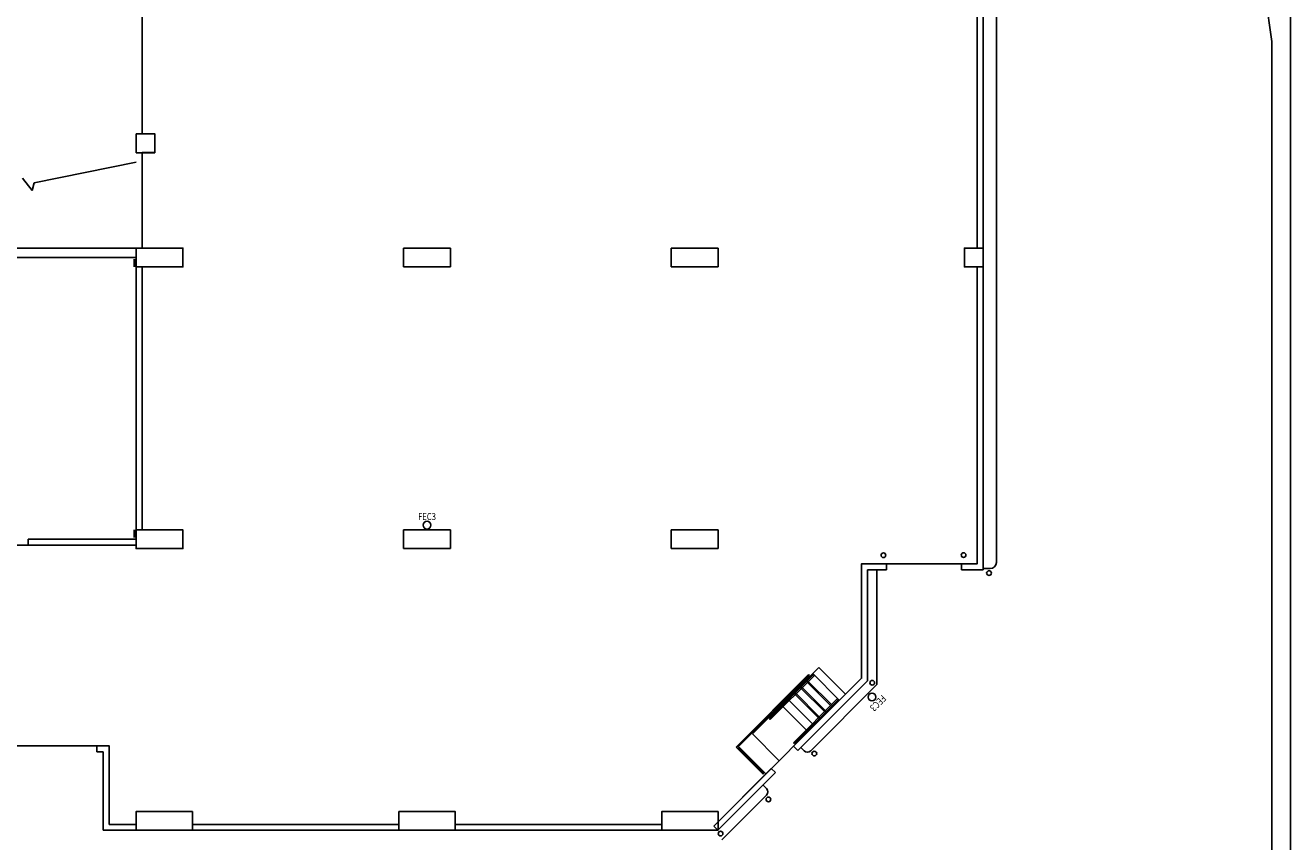
# Model space of a CAD drawing. Units: inches. Extents: x 462 to 12973, y 958 to 9376.
# Drawn here: x 11355 to 12973, y 6760 to 7803 of the extents above; entities that cross this region are included whole.
import ezdxf
from ezdxf.enums import TextEntityAlignment as Align

# ---------------------------------------------------------------- set-up
doc = ezdxf.new("R2010")
doc.units = ezdxf.units.IN
doc.header["$MEASUREMENT"] = 0
doc.layers.add('BASEPLAN', color=7, linetype='Continuous')
doc.layers.add('Fire_Protection_Equip', color=1, linetype='Continuous')
doc.styles.add('Romand', font='romand.shx', dxfattribs={"width": 0.8, "height": 0.125})

msp = doc.modelspace()

# ---------------------------------------------------------------- linework, layer by layer
at = {"layer": 'BASEPLAN', "linetype": 'Continuous', "lineweight": -3}
for p, q in [((12973, 1722.5), (12973, 8838.5)), ((12572.4, 7854.5), (12572.4, 7518.5)), ((12580, 7518.5), (12580, 7854.5)), ((12939, 7854.5), (12949, 7782.5)), ((12949, 7782.5), (12949, 1722.5)), ((11497, 7518.5), (11209, 7518.5)), ((11209, 7506.5), (11497, 7506.5)), ((11497, 7506.5), (11497, 7518.5)), ((12572.4, 7518.5), (12580, 7518.5)), ((11504.7, 7494.5), (11497, 7494.5)), ((11497, 7494.5), (11497, 7158.5)), ((11504.7, 7158.5), (11504.7, 7494.5)), ((12580, 7494.5), (12572.4, 7494.5)), ((12572.4, 7494.5), (12572.4, 7115.1)), ((12580, 7107.5), (12580, 7494.5)), ((11497, 7158.5), (11504.7, 7158.5)), ((11359, 7146.5), (11359, 7138.9)), ((11497, 7146.5), (11359, 7146.5)), ((11359, 7138.9), (11497, 7138.9)), ((11497, 7138.9), (11497, 7146.5)), ((12424.4, 7115.1), (12424.4, 6968.9)), ((12456.2, 7115.1), (12424.4, 7115.1)), ((12432, 6965.7), (12432, 7107.5)), ((12432, 7107.5), (12456.2, 7107.5)), ((12456.2, 7107.5), (12456.2, 7115.1)), ((12552.2, 7115.1), (12552.2, 7107.5)), ((12572.4, 7115.1), (12552.2, 7115.1)), ((12552.2, 7107.5), (12580, 7107.5)), ((12424.4, 6968.9), (12337.4, 6881.9)), ((12342.8, 6876.5), (12432, 6965.7)), ((11447, 6882.3), (11447, 6874.7)), ((11462.7, 6882.3), (11447, 6882.3)), ((11447, 6874.7), (11455, 6874.7)), ((11455, 6874.7), (11455, 6774.5)), ((11462.7, 6782.1), (11462.7, 6882.3)), ((12337.4, 6881.9), (12342.8, 6876.5)), ((12309.1, 6853.6), (12235.5, 6780)), ((12240.9, 6774.6), (12314.5, 6848.2)), ((12314.5, 6848.2), (12309.1, 6853.6)), ((11497, 6782.1), (11462.7, 6782.1)), ((11497, 6774.5), (11497, 6782.1)), ((11569, 6782.1), (11569, 6774.5)), ((11833, 6782.1), (11569, 6782.1)), ((11833, 6774.5), (11833, 6782.1)), ((11905, 6782.1), (11905, 6774.5)), ((12169, 6782.1), (11905, 6782.1)), ((12169, 6774.5), (12169, 6782.1)), ((12235.5, 6780), (12240.9, 6774.6)), ((11455, 6774.5), (11497, 6774.5)), ((11569, 6774.5), (11833, 6774.5)), ((11905, 6774.5), (12169, 6774.5))]:
    msp.add_line(p, q, dxfattribs=at)
at = {"layer": 'BASEPLAN'}
for p, q in [((12596.8, 7963.5), (12596.8, 7116.8)), ((11497, 7664.5), (11521, 7664.5)), ((11497, 7640.5), (11497, 7664.5)), ((11521, 7664.5), (11521, 7640.5)), ((11521, 7640.5), (11497, 7640.5)), ((11497, 7628.5), (11366.9, 7601.8)), ((11364.3, 7592.1), (11351.9, 7607.9)), ((11366.9, 7601.8), (11364.3, 7592.1)), ((11497, 7518.5), (11557, 7518.5)), ((11497, 7494.5), (11497, 7518.5)), ((11557, 7494.5), (11557, 7518.5)), ((11839, 7518.5), (11899, 7518.5)), ((11839, 7494.5), (11839, 7518.5)), ((11899, 7494.5), (11899, 7518.5)), ((12181, 7518.5), (12241, 7518.5)), ((12181, 7494.5), (12181, 7518.5)), ((12241, 7494.5), (12241, 7518.5)), ((12556, 7518.5), (12580, 7518.5)), ((12556, 7494.5), (12556, 7518.5)), ((12580, 7518.5), (12580, 7494.5)), ((11494.8, 7494.5), (11494.8, 7504.3)), ((11495.4, 7494.5), (11495.4, 7504.3)), ((11497, 7494.5), (11557, 7494.5)), ((11839, 7494.5), (11899, 7494.5)), ((12181, 7494.5), (12241, 7494.5)), ((12580, 7494.5), (12556, 7494.5)), ((11494.8, 7158.5), (11494.8, 7148.8)), ((11495.4, 7158.5), (11495.4, 7148.8)), ((11497, 7158.5), (11557, 7158.5)), ((11497, 7134.5), (11497, 7158.5)), ((11557, 7134.5), (11557, 7158.5)), ((11839, 7158.5), (11899, 7158.5)), ((11839, 7134.5), (11839, 7158.5)), ((11899, 7134.5), (11899, 7158.5)), ((12181, 7158.5), (12241, 7158.5)), ((12181, 7134.5), (12181, 7158.5)), ((12241, 7134.5), (12241, 7158.5)), ((11497, 7134.5), (11557, 7134.5)), ((11839, 7134.5), (11899, 7134.5)), ((12181, 7134.5), (12241, 7134.5)), ((12444.2, 6960.7), (12444.2, 7107.3)), ((12580, 7108.9), (12588.8, 7108.9)), ((12264, 6880.9), (12356.6, 6973.5)), ((12266.1, 6880.9), (12357.7, 6972.5)), ((12285, 6897.6), (12369.8, 6982.5)), ((12306.8, 6917.3), (12362.6, 6973.2)), ((12307.8, 6916.2), (12363.7, 6972.1)), ((12356.6, 6973.5), (12357.7, 6972.5)), ((12362, 6974.7), (12396, 6940.8)), ((12362.6, 6973.2), (12363.7, 6972.1)), ((12369.8, 6982.5), (12403.8, 6948.5)), ((12285.2, 6897.9), (12353.1, 6965.7)), ((12345.3, 6958), (12379.3, 6924)), ((12346.5, 6959.1), (12380.4, 6925.2)), ((12353.1, 6965.7), (12387, 6931.8)), ((12354.3, 6966.9), (12388.2, 6933)), ((12359.5, 6875.9), (12444.2, 6960.7)), ((12329.8, 6942.4), (12363.7, 6908.5)), ((12337.5, 6950.2), (12371.5, 6916.2)), ((12337.5, 6886.5), (12393.4, 6942.4)), ((12338.6, 6885.5), (12394.5, 6941.3)), ((12338.7, 6951.4), (12372.6, 6917.4)), ((12394.5, 6941.3), (12393.4, 6942.4)), ((12322, 6934.6), (12355.9, 6900.7)), ((12306.8, 6917.3), (12307.8, 6916.2)), ((12318.9, 6863.7), (12285, 6897.6)), ((12298.6, 6846.2), (12264, 6880.9)), ((12266.1, 6880.9), (12299.7, 6847.3)), ((12302.3, 6846.8), (12268.2, 6880.9)), ((12338.6, 6885.5), (12337.5, 6886.5)), ((12346.7, 6880.2), (12351, 6875.9)), ((12299.7, 6847.3), (12298.6, 6846.2)), ((12298.6, 6832.1), (12302.9, 6827.9)), ((12302.9, 6819.4), (12245.9, 6762.4)), ((11497, 6798.5), (11569, 6798.5)), ((11497, 6774.5), (11497, 6798.5)), ((11569, 6774.5), (11569, 6798.5)), ((11833, 6798.5), (11905, 6798.5)), ((11833, 6774.5), (11833, 6798.5)), ((11905, 6774.5), (11905, 6798.5)), ((12169, 6798.5), (12241, 6798.5)), ((12169, 6774.5), (12169, 6798.5)), ((12241, 6774.5), (12241, 6798.5)), ((11497, 6774.5), (11569, 6774.5)), ((11833, 6774.5), (11905, 6774.5)), ((12169, 6774.5), (12241, 6774.5))]:
    msp.add_line(p, q, dxfattribs=at)
at = {"layer": 'BASEPLAN', "flags": 128}
for points in [[(12572.4, 7854.5), (12572.4, 7518.5), (12556, 7518.5), (12556, 7494.5), (12572.4, 7494.5), (12572.4, 7115.1), (12424.4, 7115.1), (12424.4, 6968.9), (12241, 6785.5), (12241, 6798.5), (12169, 6798.5), (12169, 6782.1), (11905, 6782.1), (11905, 6798.5), (11833, 6798.5), (11833, 6782.1), (11569, 6782.1), (11569, 6798.5), (11497, 6798.5), (11497, 6782.1), (11462.7, 6782.1), (11462.7, 6882.3), (11209, 6882.3)], [(11303, 7138.9), (11497, 7138.9), (11497, 7134.5), (11557, 7134.5), (11557, 7158.5), (11504.7, 7158.5), (11504.7, 7494.5), (11557, 7494.5), (11557, 7518.5), (11504.9, 7518.5), (11504.9, 7640.6), (11521, 7640.6), (11521, 7664.6), (11504.9, 7664.6), (11504.9, 7854.5)]]:
    msp.add_lwpolyline(points, dxfattribs=at)
at = {"layer": 'BASEPLAN'}
for centre in [(12452.5, 7126), (12554.9, 7126.3), (12587.4, 7103.3), (12438.2, 6963), (12364.1, 6872.6), (12305.5, 6814), (12244.3, 6770.3)]:
    msp.add_circle(centre, 3, dxfattribs=at)
for centre, radius, start, end in [((12588.8, 7116.9), 8, 270, 360), ((12355.2, 6880.2), 6, 225, 315), ((12298.6, 6823.6), 6, 315, 45)]:
    msp.add_arc(centre, radius, start, end, dxfattribs=at)
at = {"layer": 'Fire_Protection_Equip'}
for centre in [(11869, 7164.5), (12437.8, 6944.8)]:
    msp.add_circle(centre, 5, dxfattribs=at)

# ---------------------------------------------------------------- texts
at = {"layer": 'Fire_Protection_Equip', "style": 'Romand', "width": 0.8}
msp.add_text('FEC3', height=9, dxfattribs=at).set_placement((11869, 7171), align=Align.CENTER)
msp.add_text('FEC3', height=9, rotation=225, dxfattribs=at).set_placement((12442.3, 6940.2), align=Align.CENTER)

doc.saveas('drawing.dxf')
